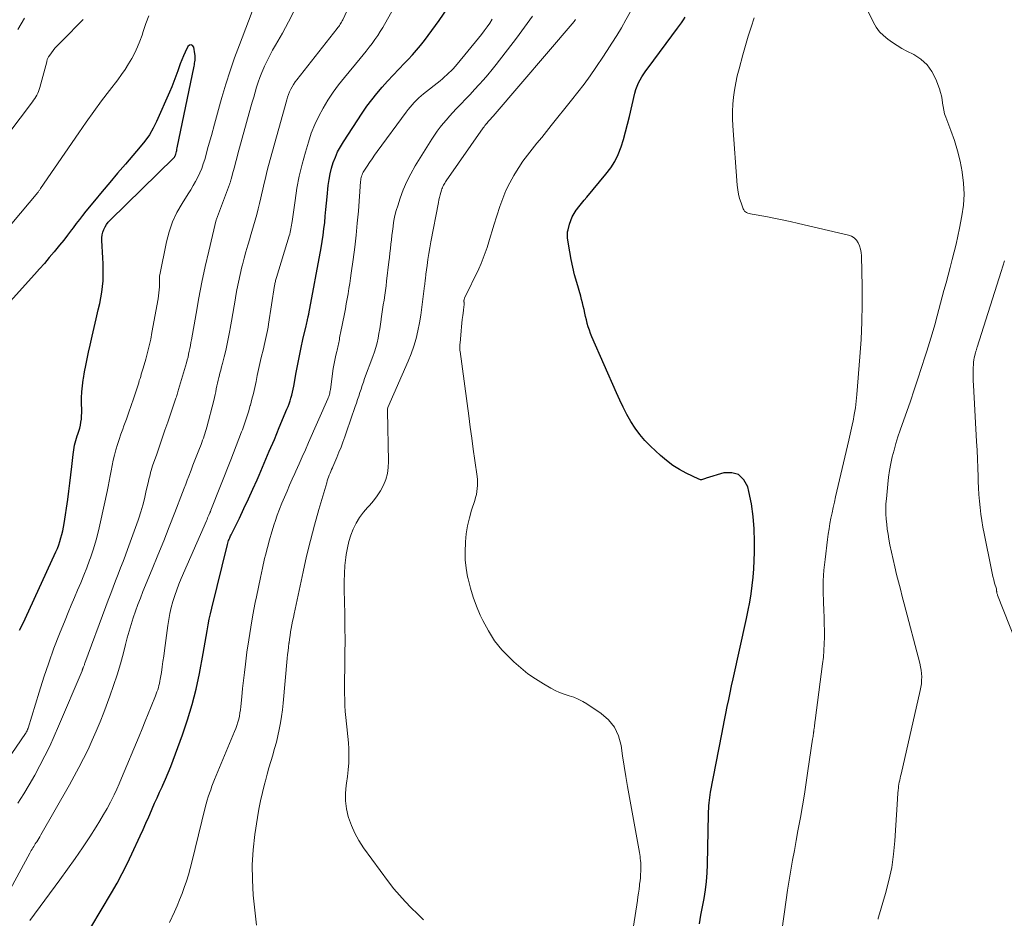
# Model space of a CAD drawing. Units: feet. Extents: x 1925000 to 1930045, y 505000 to 510014.
# Drawn here: x 1925272 to 1925410, y 505401 to 505527 of the extents above; entities that cross this region are included whole.
import ezdxf

# ---------------------------------------------------------------- set-up
doc = ezdxf.new("R2010")
doc.units = ezdxf.units.FT
doc.header["$LTSCALE"] = 100
doc.header["$MEASUREMENT"] = 0
doc.layers.add('CONTOUR INDEX', color=32, linetype='Continuous', lineweight=25)
doc.layers.add('CONTOUR INTERMEDIATE', color=40, linetype='Continuous', lineweight=15)

msp = doc.modelspace()

# ---------------------------------------------------------------- linework, layer by layer
at = {"layer": 'CONTOUR INDEX', "flags": 128}
for points, elevation in [([(1925280.63, 505397.46), (1925284.97, 505404.77), (1925285.73, 505406.1), (1925286.46, 505407.45), (1925287.15, 505408.82), (1925287.81, 505410.21), (1925288.96, 505412.74), (1925289.37, 505413.62), (1925289.76, 505414.51), (1925290.16, 505415.4), (1925290.55, 505416.29), (1925290.65, 505416.52), (1925290.99, 505417.29), (1925291.34, 505418.06), (1925291.69, 505418.83), (1925292.04, 505419.6), (1925292.13, 505419.79), (1925292.52, 505420.66), (1925292.9, 505421.53), (1925293.25, 505422.41), (1925293.59, 505423.3), (1925294.89, 505426.83), (1925295.61, 505428.94), (1925296.25, 505431.08), (1925296.79, 505433.24), (1925297.25, 505435.42), (1925297.78, 505438.23), (1925297.92, 505439.02), (1925298.06, 505439.82), (1925298.2, 505440.62), (1925298.33, 505441.41), (1925298.47, 505442.21), (1925298.62, 505443), (1925298.79, 505443.79), (1925298.97, 505444.57), (1925301.18, 505453.48), (1925301.23, 505453.66), (1925301.28, 505453.84), (1925301.34, 505454.01), (1925301.41, 505454.18), (1925301.43, 505454.23), (1925301.49, 505454.38), (1925301.55, 505454.52), (1925301.62, 505454.66), (1925301.68, 505454.8), (1925302.85, 505457.17), (1925303.49, 505458.5), (1925304.12, 505459.84), (1925304.73, 505461.18), (1925305.32, 505462.53), (1925305.61, 505463.18), (1925306.32, 505464.84), (1925307.03, 505466.5), (1925307.74, 505468.16), (1925308.43, 505469.82), (1925309.5, 505472.37), (1925309.65, 505472.76), (1925309.8, 505473.15), (1925309.93, 505473.55), (1925310.06, 505473.95), (1925310.17, 505474.36), (1925310.28, 505474.77), (1925310.37, 505475.18), (1925310.45, 505475.59), (1925310.8, 505477.53), (1925311.02, 505478.69), (1925311.24, 505479.85), (1925311.49, 505481), (1925311.74, 505482.15), (1925312.17, 505484.02), (1925312.22, 505484.24), (1925312.27, 505484.45), (1925312.32, 505484.67), (1925312.37, 505484.88), (1925312.44, 505485.18), (1925312.45, 505485.25), (1925312.47, 505485.32), (1925312.48, 505485.38), (1925312.5, 505485.45), (1925312.51, 505485.52), (1925312.52, 505485.58), (1925312.54, 505485.65), (1925312.55, 505485.72), (1925314.27, 505494.93), (1925314.42, 505495.82), (1925314.56, 505496.71), (1925314.68, 505497.6), (1925314.78, 505498.5), (1925314.87, 505499.4), (1925314.96, 505500.29), (1925315.05, 505501.19), (1925315.14, 505502.09), (1925315.29, 505503.68), (1925315.39, 505504.49), (1925315.54, 505505.29), (1925315.74, 505506.08), (1925315.97, 505506.87), (1925316.27, 505507.63), (1925316.59, 505508.37), (1925316.98, 505509.09), (1925317.4, 505509.79), (1925320.04, 505513.8), (1925320.69, 505514.74), (1925321.37, 505515.66), (1925322.08, 505516.55), (1925322.82, 505517.42), (1925323.59, 505518.27), (1925324.36, 505519.11), (1925325.14, 505519.94), (1925325.94, 505520.76), (1925326.46, 505521.3), (1925327.06, 505521.93), (1925327.64, 505522.58), (1925328.2, 505523.25), (1925328.75, 505523.93), (1925329.27, 505524.63), (1925329.79, 505525.33), (1925330.3, 505526.04), (1925330.79, 505526.76), (1925333.96, 505531.39)], 880), ([(1925367.19, 505400.44), (1925367.42, 505401.62), (1925367.64, 505402.8), (1925367.85, 505403.98), (1925368.04, 505405.16), (1925368.19, 505406.34), (1925368.28, 505407.53), (1925368.33, 505408.73), (1925368.47, 505415.77), (1925368.48, 505416.15), (1925368.5, 505416.54), (1925368.52, 505416.93), (1925368.55, 505417.32), (1925368.59, 505417.7), (1925368.64, 505418.09), (1925368.69, 505418.47), (1925368.76, 505418.85), (1925370.34, 505426.96), (1925370.53, 505427.92), (1925370.72, 505428.89), (1925370.91, 505429.85), (1925371.1, 505430.82), (1925371.3, 505431.78), (1925371.5, 505432.74), (1925371.7, 505433.7), (1925371.91, 505434.66), (1925373.8, 505443.13), (1925374.03, 505444.27), (1925374.25, 505445.42), (1925374.44, 505446.57), (1925374.6, 505447.73), (1925374.73, 505448.89), (1925374.83, 505450.05), (1925374.88, 505451.22), (1925374.91, 505452.39), (1925374.92, 505453.89), (1925374.87, 505455.65), (1925374.73, 505457.4), (1925374.47, 505459.13), (1925374.12, 505460.86), (1925373.96, 505461.54), (1925373.41, 505462.53), (1925372.69, 505463.24), (1925371.73, 505463.5), (1925370.6, 505463.48), (1925368.16, 505462.74), (1925368.03, 505462.7), (1925367.89, 505462.66), (1925367.76, 505462.61), (1925367.63, 505462.56), (1925367.5, 505462.53), (1925367.37, 505462.52), (1925367.25, 505462.55), (1925367.12, 505462.59), (1925365.37, 505463.43), (1925364.4, 505463.95), (1925363.47, 505464.53), (1925362.59, 505465.19), (1925361.76, 505465.9), (1925360.36, 505467.2), (1925359.58, 505467.99), (1925358.85, 505468.83), (1925358.2, 505469.73), (1925357.6, 505470.68), (1925357.06, 505471.66), (1925356.53, 505472.65), (1925356.05, 505473.66), (1925355.58, 505474.68), (1925352.17, 505482.49), (1925351.98, 505482.96), (1925351.81, 505483.43), (1925351.66, 505483.9), (1925351.52, 505484.39), (1925351.51, 505484.42), (1925351.39, 505484.89), (1925351.28, 505485.36), (1925351.17, 505485.83), (1925351.07, 505486.31), (1925350.96, 505486.78), (1925350.84, 505487.25), (1925350.72, 505487.72), (1925350.59, 505488.19), (1925350.04, 505490.09), (1925349.75, 505491.16), (1925349.49, 505492.23), (1925349.27, 505493.32), (1925349.08, 505494.41), (1925348.77, 505496.31), (1925348.75, 505496.46), (1925348.74, 505496.6), (1925348.74, 505496.74), (1925348.74, 505496.88), (1925348.75, 505497.02), (1925348.77, 505497.17), (1925348.8, 505497.31), (1925348.83, 505497.45), (1925349.03, 505498.25), (1925349.2, 505498.77), (1925349.4, 505499.28), (1925349.67, 505499.75), (1925349.97, 505500.21), (1925350, 505500.24), (1925350.35, 505500.7), (1925350.7, 505501.15), (1925351.06, 505501.6), (1925351.43, 505502.04), (1925354.13, 505505.24), (1925354.79, 505506.12), (1925355.37, 505507.04), (1925355.84, 505508.02), (1925356.24, 505509.05), (1925356.56, 505510.11), (1925356.87, 505511.17), (1925357.15, 505512.24), (1925357.41, 505513.32), (1925358.17, 505516.6), (1925358.3, 505517.08), (1925358.47, 505517.55), (1925358.67, 505518), (1925358.9, 505518.45), (1925359.16, 505518.88), (1925359.43, 505519.3), (1925359.72, 505519.72), (1925360.01, 505520.12), (1925364.13, 505525.65), (1925364.41, 505526.04), (1925364.69, 505526.43), (1925364.96, 505526.82), (1925365.22, 505527.21)], 900), ([(1925272.1, 505441.47), (1925272.49, 505442.27), (1925272.86, 505443.07), (1925277.17, 505452.44), (1925277.38, 505452.92), (1925277.57, 505453.4), (1925277.74, 505453.89), (1925277.89, 505454.38), (1925278.03, 505454.88), (1925278.15, 505455.38), (1925278.25, 505455.89), (1925278.34, 505456.4), (1925278.83, 505459.74), (1925278.99, 505460.9), (1925279.14, 505462.06), (1925279.28, 505463.22), (1925279.41, 505464.38), (1925279.58, 505466.03), (1925279.62, 505466.37), (1925279.67, 505466.7), (1925279.73, 505467.03), (1925279.79, 505467.37), (1925279.87, 505467.69), (1925279.96, 505468.02), (1925280.06, 505468.34), (1925280.17, 505468.66), (1925280.25, 505468.88), (1925280.39, 505469.29), (1925280.52, 505469.71), (1925280.61, 505470.14), (1925280.69, 505470.57), (1925280.75, 505471), (1925280.78, 505471.44), (1925280.8, 505471.88), (1925280.8, 505472.32), (1925280.77, 505473.14), (1925280.77, 505473.98), (1925280.8, 505474.83), (1925280.88, 505475.67), (1925281, 505476.51), (1925281.03, 505476.68), (1925281.19, 505477.6), (1925281.36, 505478.51), (1925281.55, 505479.43), (1925281.75, 505480.34), (1925281.97, 505481.35), (1925282.25, 505482.58), (1925282.53, 505483.81), (1925282.82, 505485.04), (1925283.11, 505486.28), (1925283.32, 505487.18), (1925283.48, 505487.96), (1925283.61, 505488.75), (1925283.71, 505489.54), (1925283.77, 505490.34), (1925283.8, 505491.14), (1925283.81, 505491.93), (1925283.79, 505492.73), (1925283.75, 505493.53), (1925283.59, 505495.97), (1925283.59, 505496.37), (1925283.63, 505496.76), (1925283.73, 505497.14), (1925283.87, 505497.51), (1925284.06, 505497.87), (1925284.27, 505498.21), (1925284.51, 505498.52), (1925284.78, 505498.81), (1925293.66, 505507.53), (1925293.71, 505507.59), (1925293.75, 505507.64), (1925293.8, 505507.7), (1925293.83, 505507.76), (1925293.87, 505507.83), (1925293.9, 505507.89), (1925293.92, 505507.96), (1925293.94, 505508.03), (1925294, 505508.23), (1925294.04, 505508.4), (1925294.08, 505508.57), (1925294.12, 505508.74), (1925294.16, 505508.91), (1925296.51, 505520.33), (1925296.55, 505520.55), (1925296.59, 505520.77), (1925296.62, 505520.98), (1925296.66, 505521.2), (1925296.67, 505521.42), (1925296.68, 505521.64), (1925296.66, 505521.86), (1925296.63, 505522.08), (1925296.47, 505523), (1925296.28, 505523.24), (1925296.09, 505523.35), (1925295.87, 505523.29), (1925295.63, 505523.1), (1925295.27, 505522.33), (1925295.03, 505521.78), (1925294.8, 505521.23), (1925294.58, 505520.67), (1925294.38, 505520.11), (1925294.25, 505519.72), (1925293.98, 505518.96), (1925293.69, 505518.21), (1925293.39, 505517.47), (1925293.07, 505516.73), (1925291.25, 505512.63), (1925290.78, 505511.67), (1925290.25, 505510.75), (1925289.64, 505509.88), (1925288.98, 505509.05), (1925286.9, 505506.64), (1925285.81, 505505.37), (1925284.72, 505504.1), (1925283.65, 505502.81), (1925282.58, 505501.52), (1925281.38, 505500.06), (1925280.92, 505499.49), (1925280.47, 505498.92), (1925280.02, 505498.34), (1925279.58, 505497.76), (1925279.37, 505497.47), (1925278.82, 505496.74), (1925278.27, 505496.02), (1925277.7, 505495.31), (1925277.12, 505494.6), (1925276.94, 505494.39), (1925276.26, 505493.58), (1925275.58, 505492.78), (1925274.89, 505491.99), (1925274.19, 505491.2), (1925270.8, 505487.44)], 860)]:
    msp.add_lwpolyline(points, dxfattribs=dict(at, elevation=elevation))
at = {"layer": 'CONTOUR INTERMEDIATE', "flags": 128}
for points, elevation in [([(1925392.19, 505401.07), (1925392.23, 505401.22), (1925392.27, 505401.36), (1925393.25, 505404.67), (1925393.72, 505406.48), (1925394.1, 505408.31), (1925394.37, 505410.15), (1925394.55, 505412.01), (1925394.91, 505417.83), (1925394.93, 505418.14), (1925394.95, 505418.45), (1925394.97, 505418.76), (1925395, 505419.07), (1925395, 505419.11), (1925395.03, 505419.4), (1925395.07, 505419.68), (1925395.11, 505419.97), (1925395.16, 505420.25), (1925395.22, 505420.53), (1925395.28, 505420.81), (1925395.35, 505421.09), (1925395.41, 505421.37), (1925398.1, 505433.04), (1925398.19, 505433.51), (1925398.26, 505433.99), (1925398.29, 505434.47), (1925398.3, 505434.95), (1925398.27, 505435.43), (1925398.22, 505435.91), (1925398.13, 505436.38), (1925398.02, 505436.86), (1925395.85, 505445.16), (1925395.58, 505446.19), (1925395.31, 505447.22), (1925395.05, 505448.25), (1925394.79, 505449.29), (1925394.54, 505450.32), (1925394.3, 505451.35), (1925394.08, 505452.39), (1925393.86, 505453.44), (1925393.71, 505454.22), (1925393.59, 505454.92), (1925393.48, 505455.62), (1925393.4, 505456.32), (1925393.33, 505457.03), (1925393.29, 505457.74), (1925393.28, 505458.44), (1925393.3, 505459.15), (1925393.35, 505459.86), (1925393.54, 505461.91), (1925393.65, 505462.88), (1925393.79, 505463.83), (1925393.97, 505464.78), (1925394.18, 505465.73), (1925394.43, 505466.67), (1925394.69, 505467.6), (1925394.98, 505468.53), (1925395.28, 505469.45), (1925396.71, 505473.53), (1925397.24, 505475.09), (1925397.77, 505476.65), (1925398.29, 505478.22), (1925398.8, 505479.79), (1925399.03, 505480.48), (1925399.41, 505481.71), (1925399.78, 505482.94), (1925400.13, 505484.18), (1925400.47, 505485.42), (1925401.41, 505488.97), (1925401.7, 505490.05), (1925401.99, 505491.14), (1925402.28, 505492.22), (1925402.57, 505493.31), (1925402.85, 505494.39), (1925403.12, 505495.48), (1925403.36, 505496.58), (1925403.58, 505497.68), (1925403.92, 505499.41), (1925404.13, 505500.93), (1925404.22, 505502.45), (1925404.16, 505503.98), (1925403.98, 505505.51), (1925403.97, 505505.6), (1925403.67, 505507.07), (1925403.32, 505508.52), (1925402.88, 505509.96), (1925402.38, 505511.37), (1925401.67, 505513.23), (1925401.5, 505513.71), (1925401.37, 505514.19), (1925401.28, 505514.69), (1925401.21, 505515.19), (1925401.15, 505515.7), (1925401.06, 505516.19), (1925400.93, 505516.68), (1925400.77, 505517.17), (1925400.26, 505518.54), (1925399.72, 505519.6), (1925399.05, 505520.55), (1925398.19, 505521.33), (1925397.19, 505521.98), (1925396.24, 505522.47), (1925395.54, 505522.84), (1925394.86, 505523.24), (1925394.19, 505523.67), (1925393.54, 505524.12), (1925392.94, 505524.62), (1925392.4, 505525.17), (1925391.95, 505525.8), (1925391.56, 505526.47), (1925389.27, 505531.15)], 908), ([(1925273.55, 505400.9), (1925277.74, 505406.57), (1925278.82, 505408.05), (1925279.87, 505409.54), (1925280.9, 505411.06), (1925281.91, 505412.59), (1925282.81, 505413.98), (1925283.34, 505414.83), (1925283.85, 505415.69), (1925284.34, 505416.56), (1925284.8, 505417.44), (1925284.95, 505417.72), (1925285.32, 505418.48), (1925285.68, 505419.24), (1925286.02, 505420), (1925286.35, 505420.77), (1925288.82, 505426.68), (1925289.24, 505427.71), (1925289.67, 505428.74), (1925290.09, 505429.77), (1925290.5, 505430.8), (1925291.1, 505432.29), (1925291.21, 505432.58), (1925291.32, 505432.87), (1925291.42, 505433.16), (1925291.51, 505433.45), (1925291.59, 505433.74), (1925291.66, 505434.04), (1925291.73, 505434.34), (1925291.78, 505434.64), (1925291.93, 505435.57), (1925292.04, 505436.34), (1925292.16, 505437.1), (1925292.27, 505437.87), (1925292.37, 505438.64), (1925292.83, 505442.15), (1925292.97, 505442.99), (1925293.12, 505443.83), (1925293.32, 505444.66), (1925293.55, 505445.49), (1925293.8, 505446.31), (1925294.08, 505447.11), (1925294.39, 505447.91), (1925294.72, 505448.7), (1925298.24, 505456.78), (1925298.32, 505456.98), (1925298.41, 505457.18), (1925298.5, 505457.37), (1925298.59, 505457.57), (1925298.72, 505457.87), (1925298.74, 505457.92), (1925298.76, 505457.97), (1925298.78, 505458.02), (1925298.8, 505458.07), (1925298.84, 505458.16), (1925298.87, 505458.25), (1925301.64, 505465.32), (1925302.02, 505466.29), (1925302.4, 505467.27), (1925302.77, 505468.24), (1925303.15, 505469.22), (1925303.26, 505469.51), (1925303.56, 505470.34), (1925303.85, 505471.18), (1925304.12, 505472.03), (1925304.37, 505472.88), (1925304.39, 505472.94), (1925304.61, 505473.77), (1925304.82, 505474.6), (1925305.01, 505475.43), (1925305.18, 505476.27), (1925305.35, 505477.11), (1925305.53, 505477.94), (1925305.72, 505478.78), (1925305.91, 505479.61), (1925306.21, 505480.84), (1925306.31, 505481.27), (1925306.41, 505481.7), (1925306.51, 505482.13), (1925306.61, 505482.55), (1925306.7, 505482.98), (1925306.78, 505483.41), (1925306.86, 505483.85), (1925306.93, 505484.28), (1925307.78, 505489.7), (1925307.8, 505489.84), (1925307.82, 505489.98), (1925307.85, 505490.11), (1925307.88, 505490.25), (1925307.91, 505490.38), (1925307.95, 505490.52), (1925307.98, 505490.65), (1925308.02, 505490.78), (1925309.81, 505496.62), (1925309.89, 505496.87), (1925309.95, 505497.12), (1925310.01, 505497.37), (1925310.06, 505497.62), (1925310.11, 505497.88), (1925310.16, 505498.13), (1925310.2, 505498.39), (1925310.23, 505498.64), (1925310.63, 505501.57), (1925310.9, 505503.28), (1925311.23, 505504.99), (1925311.63, 505506.67), (1925312.08, 505508.35), (1925312.5, 505509.73), (1925312.91, 505510.97), (1925313.38, 505512.18), (1925313.94, 505513.35), (1925314.56, 505514.5), (1925315.24, 505515.62), (1925315.96, 505516.71), (1925316.73, 505517.76), (1925317.54, 505518.78), (1925319.74, 505521.43), (1925320.17, 505521.95), (1925320.59, 505522.47), (1925321.01, 505523), (1925321.42, 505523.53), (1925321.81, 505524.07), (1925322.2, 505524.63), (1925322.55, 505525.19), (1925322.9, 505525.77), (1925325.49, 505530.36)], 876), ([(1925264.43, 505414.68), (1925272.93, 505427.05), (1925272.97, 505427.1), (1925273, 505427.16), (1925273.04, 505427.21), (1925273.07, 505427.26), (1925273.1, 505427.32), (1925273.13, 505427.38), (1925273.15, 505427.43), (1925273.18, 505427.49), (1925273.18, 505427.51), (1925273.21, 505427.59), (1925273.23, 505427.66), (1925273.25, 505427.73), (1925273.28, 505427.8), (1925274.82, 505432.83), (1925275.47, 505434.89), (1925276.17, 505436.93), (1925276.91, 505438.96), (1925277.69, 505440.98), (1925278.46, 505442.89), (1925278.88, 505443.94), (1925279.32, 505444.99), (1925279.76, 505446.03), (1925280.21, 505447.07), (1925280.66, 505448.11), (1925281.09, 505449.16), (1925281.5, 505450.21), (1925281.89, 505451.28), (1925282.01, 505451.61), (1925282.43, 505452.86), (1925282.81, 505454.11), (1925283.14, 505455.38), (1925283.44, 505456.65), (1925284.34, 505460.86), (1925284.49, 505461.59), (1925284.63, 505462.32), (1925284.77, 505463.05), (1925284.91, 505463.78), (1925285.05, 505464.51), (1925285.21, 505465.24), (1925285.38, 505465.96), (1925285.58, 505466.68), (1925285.58, 505466.71), (1925285.8, 505467.44), (1925286.03, 505468.16), (1925286.27, 505468.88), (1925286.53, 505469.6), (1925286.7, 505470.06), (1925287.04, 505471), (1925287.38, 505471.95), (1925287.7, 505472.9), (1925288.02, 505473.85), (1925288.67, 505475.8), (1925288.76, 505476.09), (1925288.85, 505476.38), (1925288.95, 505476.67), (1925289.04, 505476.97), (1925289.12, 505477.26), (1925289.21, 505477.55), (1925289.3, 505477.85), (1925289.38, 505478.14), (1925289.75, 505479.39), (1925290, 505480.32), (1925290.23, 505481.25), (1925290.44, 505482.18), (1925290.62, 505483.12), (1925291.48, 505487.81), (1925291.55, 505488.24), (1925291.6, 505488.66), (1925291.64, 505489.08), (1925291.66, 505489.51), (1925291.67, 505490.1), (1925291.67, 505490.23), (1925291.67, 505490.37), (1925291.67, 505490.5), (1925291.66, 505490.63), (1925291.66, 505490.76), (1925291.67, 505490.89), (1925291.68, 505491.02), (1925291.7, 505491.16), (1925292.64, 505495.78), (1925293.01, 505497.19), (1925293.48, 505498.57), (1925294.1, 505499.88), (1925294.82, 505501.15), (1925295.69, 505502.51), (1925296.04, 505503.08), (1925296.38, 505503.65), (1925296.71, 505504.24), (1925297.03, 505504.83), (1925297.32, 505505.43), (1925297.58, 505506.05), (1925297.8, 505506.68), (1925298, 505507.32), (1925298.5, 505509.12), (1925298.93, 505510.68), (1925299.36, 505512.23), (1925299.79, 505513.78), (1925300.22, 505515.32), (1925300.4, 505515.97), (1925300.96, 505517.84), (1925301.54, 505519.69), (1925302.18, 505521.52), (1925302.85, 505523.35), (1925305.02, 505528.99)], 864), ([(1925270.23, 505404.18), (1925273.52, 505410.31), (1925273.62, 505410.5), (1925273.73, 505410.69), (1925273.84, 505410.87), (1925273.95, 505411.05), (1925274.07, 505411.24), (1925274.18, 505411.42), (1925274.3, 505411.6), (1925274.42, 505411.78), (1925274.49, 505411.89), (1925274.64, 505412.13), (1925274.78, 505412.36), (1925274.93, 505412.6), (1925275.07, 505412.85), (1925279.06, 505419.85), (1925279.75, 505421.07), (1925280.41, 505422.3), (1925281.05, 505423.55), (1925281.67, 505424.81), (1925282.26, 505426.08), (1925282.83, 505427.36), (1925283.36, 505428.65), (1925283.87, 505429.96), (1925284.73, 505432.27), (1925285.26, 505433.76), (1925285.75, 505435.26), (1925286.2, 505436.77), (1925286.62, 505438.3), (1925286.92, 505439.46), (1925287.17, 505440.41), (1925287.44, 505441.35), (1925287.72, 505442.29), (1925288.01, 505443.22), (1925288.32, 505444.15), (1925288.65, 505445.07), (1925289, 505445.98), (1925289.36, 505446.89), (1925290.65, 505450.01), (1925291.46, 505451.98), (1925292.26, 505453.96), (1925293.04, 505455.93), (1925293.81, 505457.92), (1925294.9, 505460.75), (1925295.12, 505461.32), (1925295.34, 505461.89), (1925295.55, 505462.46), (1925295.77, 505463.03), (1925296.08, 505463.87), (1925296.35, 505464.57), (1925296.62, 505465.26), (1925296.89, 505465.96), (1925297.16, 505466.66), (1925297.48, 505467.46), (1925297.59, 505467.75), (1925297.71, 505468.05), (1925297.81, 505468.35), (1925297.92, 505468.65), (1925298.02, 505468.95), (1925298.11, 505469.25), (1925298.2, 505469.55), (1925298.28, 505469.86), (1925299.25, 505473.62), (1925299.35, 505474.02), (1925299.44, 505474.43), (1925299.53, 505474.83), (1925299.62, 505475.23), (1925299.71, 505475.63), (1925299.8, 505476.04), (1925299.89, 505476.44), (1925299.99, 505476.84), (1925300.02, 505476.94), (1925300.13, 505477.4), (1925300.25, 505477.85), (1925300.36, 505478.3), (1925300.47, 505478.76), (1925300.71, 505479.69), (1925300.93, 505480.61), (1925301.14, 505481.53), (1925301.33, 505482.46), (1925301.5, 505483.39), (1925301.55, 505483.65), (1925301.74, 505484.71), (1925301.92, 505485.78), (1925302.11, 505486.84), (1925302.29, 505487.91), (1925302.31, 505487.99), (1925302.5, 505489.07), (1925302.71, 505490.14), (1925302.95, 505491.21), (1925303.2, 505492.28), (1925303.27, 505492.58), (1925303.51, 505493.49), (1925303.75, 505494.4), (1925304.01, 505495.31), (1925304.29, 505496.21), (1925304.36, 505496.46), (1925304.6, 505497.24), (1925304.84, 505498.02), (1925305.06, 505498.8), (1925305.28, 505499.59), (1925305.48, 505500.38), (1925305.68, 505501.17), (1925305.87, 505501.96), (1925306.04, 505502.76), (1925306.08, 505502.93), (1925306.28, 505503.81), (1925306.49, 505504.69), (1925306.71, 505505.57), (1925306.94, 505506.44), (1925309.47, 505515.64), (1925309.59, 505516.02), (1925309.72, 505516.4), (1925309.87, 505516.76), (1925310.05, 505517.12), (1925310.24, 505517.47), (1925310.44, 505517.81), (1925310.67, 505518.14), (1925310.9, 505518.46), (1925316.52, 505525.62), (1925316.64, 505525.76), (1925316.74, 505525.91), (1925316.85, 505526.06), (1925316.95, 505526.21), (1925317.05, 505526.36), (1925317.14, 505526.52), (1925317.23, 505526.68), (1925317.31, 505526.84), (1925318.15, 505528.63)], 872), ([(1925290.16, 505527.39), (1925289.77, 505526.3), (1925289.39, 505525.21), (1925289.23, 505524.7), (1925288.93, 505523.86), (1925288.59, 505523.04), (1925288.21, 505522.23), (1925287.8, 505521.44), (1925287.35, 505520.66), (1925286.88, 505519.91), (1925286.37, 505519.17), (1925285.84, 505518.45), (1925284.69, 505516.96), (1925283.58, 505515.49), (1925282.49, 505514.01), (1925281.42, 505512.52), (1925280.37, 505511.01), (1925275.04, 505503.24), (1925274.99, 505503.16), (1925274.93, 505503.07), (1925274.87, 505502.99), (1925274.81, 505502.9), (1925274.69, 505502.73), (1925274.64, 505502.67), (1925267.09, 505493.75)], 864), ([(1925271.87, 505417.28), (1925272.68, 505418.58), (1925273.46, 505419.88), (1925274.21, 505421.21), (1925274.94, 505422.55), (1925275.64, 505423.9), (1925276.31, 505425.27), (1925276.94, 505426.66), (1925277.56, 505428.05), (1925280.84, 505435.81), (1925280.87, 505435.88), (1925280.89, 505435.95), (1925280.92, 505436.01), (1925280.95, 505436.08), (1925280.97, 505436.15), (1925281, 505436.22), (1925281.02, 505436.29), (1925281.05, 505436.36), (1925281.08, 505436.44), (1925281.12, 505436.55), (1925281.16, 505436.66), (1925281.2, 505436.77), (1925281.25, 505436.89), (1925284.17, 505444.8), (1925284.51, 505445.7), (1925284.85, 505446.6), (1925285.19, 505447.5), (1925285.53, 505448.4), (1925285.88, 505449.3), (1925286.23, 505450.19), (1925286.57, 505451.09), (1925286.91, 505451.99), (1925287.2, 505452.75), (1925287.58, 505453.77), (1925287.96, 505454.8), (1925288.32, 505455.83), (1925288.67, 505456.86), (1925288.77, 505457.16), (1925289.06, 505458.05), (1925289.32, 505458.95), (1925289.56, 505459.85), (1925289.78, 505460.76), (1925290.05, 505461.95), (1925290.13, 505462.26), (1925290.2, 505462.58), (1925290.27, 505462.89), (1925290.35, 505463.21), (1925290.43, 505463.52), (1925290.51, 505463.83), (1925290.61, 505464.14), (1925290.71, 505464.45), (1925291.28, 505466.08), (1925291.67, 505467.2), (1925292.06, 505468.32), (1925292.44, 505469.44), (1925292.83, 505470.56), (1925293.92, 505473.78), (1925293.98, 505473.95), (1925294.03, 505474.12), (1925294.09, 505474.29), (1925294.14, 505474.46), (1925294.2, 505474.63), (1925294.25, 505474.8), (1925294.3, 505474.97), (1925294.35, 505475.14), (1925295.45, 505478.89), (1925295.56, 505479.28), (1925295.66, 505479.68), (1925295.75, 505480.08), (1925295.84, 505480.48), (1925295.92, 505480.88), (1925296, 505481.29), (1925296.07, 505481.69), (1925296.15, 505482.1), (1925296.78, 505485.76), (1925297.18, 505487.96), (1925297.61, 505490.15), (1925298.08, 505492.33), (1925298.58, 505494.5), (1925299.61, 505498.85), (1925299.64, 505498.94), (1925301.47, 505503.81), (1925301.5, 505503.9), (1925301.53, 505503.99), (1925301.56, 505504.09), (1925301.59, 505504.18), (1925301.62, 505504.28), (1925301.64, 505504.37), (1925301.67, 505504.47), (1925301.7, 505504.56), (1925301.98, 505505.61), (1925302.15, 505506.23), (1925302.31, 505506.85), (1925302.48, 505507.47), (1925302.65, 505508.09), (1925304.46, 505514.65), (1925304.65, 505515.34), (1925304.85, 505516.04), (1925305.05, 505516.73), (1925305.25, 505517.43), (1925305.47, 505518.11), (1925305.71, 505518.79), (1925305.98, 505519.46), (1925306.27, 505520.12), (1925306.37, 505520.33), (1925306.73, 505521.08), (1925307.1, 505521.83), (1925307.5, 505522.57), (1925307.91, 505523.3), (1925308.87, 505524.99), (1925309.74, 505526.57), (1925310.57, 505528.17)], 868), ([(1925272.8, 505527.06), (1925272.32, 505526.27), (1925271.87, 505525.46)], 872), ([(1925293.08, 505400.6), (1925293.76, 505402.08), (1925294.13, 505402.92), (1925294.49, 505403.78), (1925294.82, 505404.64), (1925295.14, 505405.51), (1925295.44, 505406.38), (1925295.71, 505407.27), (1925295.97, 505408.16), (1925296.2, 505409.05), (1925298.08, 505416.69), (1925298.21, 505417.19), (1925298.35, 505417.69), (1925298.5, 505418.19), (1925298.66, 505418.68), (1925298.83, 505419.17), (1925299, 505419.66), (1925299.19, 505420.14), (1925299.38, 505420.62), (1925302.18, 505427.32), (1925302.34, 505427.74), (1925302.49, 505428.17), (1925302.63, 505428.6), (1925302.75, 505429.03), (1925302.85, 505429.47), (1925302.93, 505429.91), (1925303, 505430.36), (1925303.05, 505430.81), (1925303.18, 505432.18), (1925303.29, 505433.31), (1925303.42, 505434.44), (1925303.55, 505435.58), (1925303.69, 505436.71), (1925303.91, 505438.4), (1925304.16, 505440.15), (1925304.43, 505441.89), (1925304.74, 505443.64), (1925305.07, 505445.37), (1925305.23, 505446.16), (1925305.5, 505447.5), (1925305.78, 505448.84), (1925306.08, 505450.17), (1925306.38, 505451.5), (1925306.49, 505451.97), (1925306.76, 505453.06), (1925307.05, 505454.14), (1925307.37, 505455.22), (1925307.71, 505456.29), (1925307.85, 505456.7), (1925308.15, 505457.56), (1925308.46, 505458.41), (1925308.8, 505459.25), (1925309.15, 505460.09), (1925309.52, 505460.92), (1925309.88, 505461.75), (1925310.25, 505462.58), (1925310.62, 505463.41), (1925310.76, 505463.74), (1925311.2, 505464.73), (1925311.64, 505465.72), (1925312.08, 505466.72), (1925312.52, 505467.71), (1925315.22, 505473.83), (1925315.28, 505473.99), (1925315.34, 505474.14), (1925315.39, 505474.31), (1925315.44, 505474.47), (1925315.48, 505474.63), (1925315.51, 505474.8), (1925315.54, 505474.97), (1925315.57, 505475.13), (1925315.98, 505478.07), (1925316.06, 505478.54), (1925316.14, 505479.01), (1925316.24, 505479.48), (1925316.35, 505479.94), (1925316.48, 505480.44), (1925316.54, 505480.65), (1925316.59, 505480.86), (1925316.63, 505481.07), (1925316.68, 505481.28), (1925316.72, 505481.49), (1925316.76, 505481.7), (1925316.79, 505481.92), (1925316.83, 505482.13), (1925316.83, 505482.15), (1925316.87, 505482.37), (1925316.9, 505482.59), (1925316.94, 505482.81), (1925316.99, 505483.03), (1925317.53, 505485.7), (1925317.67, 505486.41), (1925317.8, 505487.12), (1925317.93, 505487.83), (1925318.06, 505488.54), (1925318.18, 505489.26), (1925318.29, 505489.97), (1925318.4, 505490.69), (1925318.5, 505491.4), (1925318.77, 505493.33), (1925318.98, 505495.02), (1925319.18, 505496.7), (1925319.34, 505498.39), (1925319.49, 505500.08), (1925319.8, 505504.21), (1925319.82, 505504.4), (1925319.85, 505504.6), (1925319.89, 505504.79), (1925319.93, 505504.98), (1925320, 505505.16), (1925320.07, 505505.34), (1925320.16, 505505.52), (1925320.26, 505505.68), (1925320.72, 505506.38), (1925321.07, 505506.89), (1925321.41, 505507.4), (1925321.77, 505507.9), (1925322.13, 505508.4), (1925326.19, 505513.94), (1925326.46, 505514.29), (1925326.74, 505514.63), (1925327.02, 505514.96), (1925327.32, 505515.29), (1925327.62, 505515.6), (1925327.94, 505515.91), (1925328.27, 505516.2), (1925328.61, 505516.48), (1925330.92, 505518.32), (1925331.25, 505518.58), (1925331.56, 505518.85), (1925331.87, 505519.12), (1925332.17, 505519.4), (1925332.47, 505519.7), (1925332.75, 505519.99), (1925333.03, 505520.3), (1925333.29, 505520.61), (1925336.31, 505524.28), (1925336.71, 505524.8), (1925337.11, 505525.31), (1925337.5, 505525.84), (1925337.88, 505526.38), (1925338.23, 505526.93)], 884), ([(1925305.25, 505400.23), (1925305.08, 505401.5), (1925304.94, 505402.77), (1925304.78, 505404.45), (1925304.66, 505406.57), (1925304.64, 505408.68), (1925304.78, 505410.79), (1925305.02, 505412.89), (1925305.38, 505415.3), (1925305.58, 505416.47), (1925305.8, 505417.63), (1925306.06, 505418.79), (1925306.35, 505419.94), (1925306.48, 505420.43), (1925306.73, 505421.33), (1925306.98, 505422.23), (1925307.24, 505423.13), (1925307.51, 505424.02), (1925307.52, 505424.04), (1925307.78, 505424.93), (1925308.02, 505425.82), (1925308.23, 505426.71), (1925308.43, 505427.61), (1925308.6, 505428.52), (1925308.75, 505429.43), (1925308.87, 505430.34), (1925308.97, 505431.26), (1925309.55, 505437.53), (1925309.6, 505438.07), (1925309.66, 505438.6), (1925309.72, 505439.13), (1925309.78, 505439.67), (1925309.79, 505439.71), (1925309.86, 505440.22), (1925309.93, 505440.73), (1925310.02, 505441.24), (1925310.1, 505441.74), (1925310.2, 505442.25), (1925310.29, 505442.75), (1925310.4, 505443.26), (1925310.5, 505443.76), (1925311.76, 505449.65), (1925312.25, 505451.84), (1925312.78, 505454.02), (1925313.35, 505456.18), (1925313.95, 505458.34), (1925315.06, 505462.1), (1925315.14, 505462.37), (1925315.23, 505462.64), (1925315.32, 505462.9), (1925315.43, 505463.16), (1925315.53, 505463.42), (1925315.64, 505463.68), (1925315.75, 505463.94), (1925315.86, 505464.19), (1925315.92, 505464.32), (1925316.06, 505464.64), (1925316.2, 505464.96), (1925316.34, 505465.29), (1925316.47, 505465.61), (1925316.78, 505466.37), (1925317.07, 505467.08), (1925317.34, 505467.79), (1925317.6, 505468.5), (1925317.85, 505469.22), (1925319.05, 505472.77), (1925319.21, 505473.25), (1925319.37, 505473.74), (1925319.54, 505474.23), (1925319.7, 505474.72), (1925319.86, 505475.2), (1925320.03, 505475.69), (1925320.2, 505476.17), (1925320.37, 505476.66), (1925321.52, 505479.76), (1925321.73, 505480.39), (1925321.93, 505481.02), (1925322.1, 505481.67), (1925322.24, 505482.32), (1925322.37, 505482.97), (1925322.49, 505483.63), (1925322.6, 505484.28), (1925322.69, 505484.94), (1925322.7, 505485.02), (1925322.79, 505485.68), (1925322.89, 505486.34), (1925322.98, 505486.99), (1925323.09, 505487.65), (1925323.19, 505488.31), (1925323.28, 505488.96), (1925323.37, 505489.62), (1925323.45, 505490.28), (1925323.76, 505492.99), (1925323.83, 505493.61), (1925323.9, 505494.22), (1925323.97, 505494.84), (1925324.04, 505495.45), (1925324.11, 505496.07), (1925324.18, 505496.69), (1925324.26, 505497.3), (1925324.34, 505497.91), (1925324.36, 505498.09), (1925324.47, 505498.79), (1925324.61, 505499.48), (1925324.79, 505500.16), (1925324.99, 505500.83), (1925325.34, 505501.88), (1925325.78, 505503.06), (1925326.27, 505504.21), (1925326.84, 505505.32), (1925327.46, 505506.41), (1925329.77, 505510.14), (1925330.14, 505510.72), (1925330.53, 505511.28), (1925330.94, 505511.82), (1925331.37, 505512.35), (1925331.81, 505512.87), (1925332.26, 505513.38), (1925332.72, 505513.89), (1925333.19, 505514.38), (1925333.86, 505515.07), (1925334.5, 505515.74), (1925335.13, 505516.41), (1925335.76, 505517.09), (1925336.39, 505517.77), (1925337, 505518.46), (1925337.6, 505519.16), (1925338.19, 505519.88), (1925338.76, 505520.6), (1925341.61, 505524.28), (1925342.74, 505525.81), (1925343.84, 505527.36)], 888), ([(1925357.04, 505394.14), (1925358.52, 505403.66), (1925358.6, 505404.19), (1925358.67, 505404.73), (1925358.75, 505405.26), (1925358.82, 505405.8), (1925358.84, 505405.96), (1925358.89, 505406.41), (1925358.94, 505406.87), (1925358.97, 505407.32), (1925359, 505407.77), (1925359.02, 505408.11), (1925359.02, 505408.39), (1925359.02, 505408.68), (1925359, 505408.97), (1925358.97, 505409.26), (1925358.93, 505409.54), (1925358.89, 505409.83), (1925358.85, 505410.11), (1925358.8, 505410.4), (1925357.15, 505419.61), (1925356.9, 505421.04), (1925356.67, 505422.47), (1925356.45, 505423.91), (1925356.25, 505425.35), (1925355.88, 505426.69), (1925355.32, 505427.9), (1925354.48, 505428.94), (1925353.44, 505429.85), (1925351.47, 505431.17), (1925350.87, 505431.53), (1925350.26, 505431.85), (1925349.62, 505432.1), (1925348.96, 505432.31), (1925348.3, 505432.52), (1925347.65, 505432.76), (1925347.02, 505433.05), (1925346.41, 505433.37), (1925345.37, 505433.97), (1925344.27, 505434.66), (1925343.21, 505435.39), (1925342.2, 505436.2), (1925341.23, 505437.05), (1925340.71, 505437.55), (1925339.58, 505438.74), (1925338.55, 505440.01), (1925337.68, 505441.38), (1925336.9, 505442.83), (1925336.54, 505443.6), (1925336.02, 505444.84), (1925335.55, 505446.09), (1925335.17, 505447.38), (1925334.84, 505448.68), (1925334.78, 505448.95), (1925334.58, 505450.14), (1925334.45, 505451.32), (1925334.42, 505452.51), (1925334.46, 505453.71), (1925334.47, 505453.85), (1925334.59, 505454.97), (1925334.77, 505456.09), (1925335.03, 505457.19), (1925335.34, 505458.28), (1925335.78, 505459.63), (1925335.9, 505460.03), (1925336, 505460.44), (1925336.07, 505460.86), (1925336.13, 505461.28), (1925336.16, 505461.7), (1925336.17, 505462.12), (1925336.15, 505462.54), (1925336.11, 505462.96), (1925335.79, 505465.23), (1925335.57, 505466.78), (1925335.36, 505468.34), (1925335.15, 505469.89), (1925334.93, 505471.44), (1925333.72, 505480.43), (1925333.7, 505480.58), (1925333.69, 505480.73), (1925333.68, 505480.88), (1925333.68, 505481.03), (1925333.68, 505481.18), (1925333.69, 505481.33), (1925333.7, 505481.48), (1925333.71, 505481.63), (1925333.85, 505483.35), (1925333.9, 505483.89), (1925333.96, 505484.42), (1925334.02, 505484.95), (1925334.1, 505485.48), (1925334.2, 505486.18), (1925334.22, 505486.37), (1925334.24, 505486.55), (1925334.26, 505486.73), (1925334.27, 505486.91), (1925334.28, 505487.16), (1925334.28, 505487.22), (1925334.27, 505487.28), (1925334.27, 505487.34), (1925334.26, 505487.4), (1925334.25, 505487.46), (1925334.25, 505487.52), (1925334.25, 505487.57), (1925334.26, 505487.63), (1925334.27, 505487.65), (1925334.28, 505487.72), (1925334.31, 505487.78), (1925334.33, 505487.85), (1925334.36, 505487.91), (1925336.33, 505492.01), (1925336.66, 505492.74), (1925336.97, 505493.49), (1925337.24, 505494.25), (1925337.49, 505495.01), (1925337.72, 505495.79), (1925337.96, 505496.56), (1925338.2, 505497.33), (1925338.45, 505498.1), (1925339.29, 505500.74), (1925339.69, 505501.86), (1925340.14, 505502.96), (1925340.66, 505504.02), (1925341.22, 505505.07), (1925341.36, 505505.29), (1925341.92, 505506.19), (1925342.5, 505507.07), (1925343.13, 505507.93), (1925343.79, 505508.76), (1925344.46, 505509.58), (1925345.14, 505510.4), (1925345.81, 505511.22), (1925346.47, 505512.05), (1925349.32, 505515.6), (1925350.2, 505516.72), (1925351.06, 505517.85), (1925351.9, 505519), (1925352.72, 505520.16), (1925352.91, 505520.44), (1925353.61, 505521.48), (1925354.3, 505522.53), (1925354.97, 505523.59), (1925355.63, 505524.65), (1925356.28, 505525.73), (1925356.91, 505526.81), (1925357.52, 505527.9)], 896), ([(1925377.84, 505393.09), (1925379.32, 505403.76), (1925379.52, 505405.15), (1925379.74, 505406.53), (1925379.98, 505407.92), (1925380.23, 505409.3), (1925380.48, 505410.68), (1925380.74, 505412.06), (1925380.99, 505413.44), (1925381.23, 505414.82), (1925381.32, 505415.31), (1925381.6, 505416.94), (1925381.88, 505418.57), (1925382.14, 505420.2), (1925382.39, 505421.83), (1925383.04, 505426.24), (1925383.07, 505426.42), (1925383.1, 505426.61), (1925383.12, 505426.8), (1925383.15, 505426.98), (1925383.18, 505427.23), (1925383.19, 505427.29), (1925383.2, 505427.36), (1925383.21, 505427.42), (1925383.21, 505427.48), (1925383.22, 505427.55), (1925383.23, 505427.61), (1925383.24, 505427.68), (1925383.24, 505427.74), (1925383.28, 505428.02), (1925383.3, 505428.22), (1925383.33, 505428.42), (1925383.36, 505428.63), (1925383.38, 505428.83), (1925384.44, 505436.79), (1925384.54, 505437.72), (1925384.62, 505438.65), (1925384.67, 505439.58), (1925384.69, 505440.51), (1925384.68, 505441.45), (1925384.67, 505442.38), (1925384.64, 505443.32), (1925384.6, 505444.25), (1925384.55, 505445.38), (1925384.51, 505446.87), (1925384.53, 505448.37), (1925384.62, 505449.86), (1925384.77, 505451.35), (1925385.11, 505454.16), (1925385.21, 505454.92), (1925385.33, 505455.67), (1925385.46, 505456.42), (1925385.6, 505457.16), (1925385.76, 505457.91), (1925385.92, 505458.65), (1925386.09, 505459.39), (1925386.26, 505460.14), (1925387.92, 505467.24), (1925388.11, 505468.07), (1925388.29, 505468.9), (1925388.48, 505469.72), (1925388.66, 505470.55), (1925388.69, 505470.72), (1925388.87, 505471.64), (1925389.02, 505472.56), (1925389.14, 505473.49), (1925389.24, 505474.42), (1925389.66, 505479.71), (1925389.82, 505482.15), (1925389.93, 505484.59), (1925389.97, 505487.04), (1925389.96, 505489.48), (1925389.87, 505493.83), (1925389.83, 505494.3), (1925389.75, 505494.76), (1925389.6, 505495.21), (1925389.42, 505495.65), (1925389.17, 505496.02), (1925388.86, 505496.34), (1925388.49, 505496.56), (1925388.06, 505496.72), (1925381.05, 505498.36), (1925379.91, 505498.62), (1925378.77, 505498.86), (1925377.62, 505499.09), (1925376.47, 505499.31), (1925374.56, 505499.65), (1925374.37, 505499.69), (1925374.18, 505499.74), (1925373.99, 505499.81), (1925373.81, 505499.88), (1925373.65, 505499.98), (1925373.51, 505500.1), (1925373.4, 505500.25), (1925373.31, 505500.42), (1925373.02, 505501.24), (1925372.83, 505501.84), (1925372.67, 505502.45), (1925372.57, 505503.08), (1925372.5, 505503.7), (1925371.87, 505512.01), (1925371.82, 505513.01), (1925371.82, 505514.02), (1925371.87, 505515.02), (1925371.96, 505516.02), (1925372.11, 505517.02), (1925372.28, 505518.01), (1925372.5, 505519), (1925372.74, 505519.97), (1925373.28, 505521.94), (1925373.65, 505523.23), (1925374.03, 505524.53), (1925374.43, 505525.81), (1925374.84, 505527.09)], 904), ([(1925281, 505526.9), (1925280.03, 505525.88), (1925279.03, 505524.87), (1925277.59, 505523.45), (1925277.31, 505523.16), (1925277.04, 505522.86), (1925276.79, 505522.54), (1925276.55, 505522.22), (1925276.2, 505521.72), (1925276.14, 505521.64), (1925276.09, 505521.55), (1925276.05, 505521.46), (1925276.01, 505521.37), (1925275.98, 505521.27), (1925275.95, 505521.17), (1925275.92, 505521.08), (1925275.89, 505520.98), (1925274.91, 505517.37), (1925274.83, 505517.1), (1925274.74, 505516.83), (1925274.63, 505516.57), (1925274.5, 505516.32), (1925274.37, 505516.07), (1925274.22, 505515.82), (1925274.06, 505515.59), (1925273.9, 505515.36), (1925268.55, 505508.31)], 868), ([(1925328.62, 505401), (1925327.75, 505401.84), (1925326.88, 505402.67), (1925326.04, 505403.53), (1925325.23, 505404.41), (1925324.46, 505405.33), (1925323.73, 505406.28), (1925320.23, 505411.07), (1925319.58, 505412.06), (1925319, 505413.09), (1925318.53, 505414.17), (1925318.13, 505415.29), (1925318.08, 505415.45), (1925317.84, 505416.52), (1925317.69, 505417.6), (1925317.7, 505418.68), (1925317.8, 505419.77), (1925317.85, 505420.08), (1925317.98, 505421.02), (1925318.08, 505421.96), (1925318.14, 505422.91), (1925318.17, 505423.86), (1925318.17, 505423.99), (1925318.15, 505424.87), (1925318.11, 505425.75), (1925318.03, 505426.63), (1925317.93, 505427.5), (1925317.92, 505427.57), (1925317.81, 505428.41), (1925317.72, 505429.26), (1925317.65, 505430.1), (1925317.6, 505430.94), (1925317.58, 505431.79), (1925317.56, 505432.64), (1925317.56, 505433.48), (1925317.56, 505434.33), (1925317.6, 505436.34), (1925317.62, 505438.2), (1925317.63, 505440.05), (1925317.61, 505441.91), (1925317.58, 505443.76), (1925317.5, 505447.13), (1925317.5, 505448.27), (1925317.54, 505449.4), (1925317.62, 505450.53), (1925317.74, 505451.66), (1925317.79, 505452.08), (1925317.95, 505452.99), (1925318.16, 505453.89), (1925318.44, 505454.76), (1925318.77, 505455.62), (1925319.18, 505456.45), (1925319.65, 505457.23), (1925320.19, 505457.97), (1925320.79, 505458.66), (1925321.03, 505458.92), (1925321.6, 505459.58), (1925322.13, 505460.26), (1925322.59, 505460.99), (1925323, 505461.76), (1925323.32, 505462.56), (1925323.56, 505463.37), (1925323.68, 505464.22), (1925323.72, 505465.08), (1925323.55, 505472.17), (1925323.55, 505472.24), (1925323.55, 505472.31), (1925323.56, 505472.37), (1925323.57, 505472.44), (1925323.6, 505472.58), (1925323.62, 505472.63), (1925326.46, 505479.11), (1925326.88, 505480.14), (1925327.25, 505481.19), (1925327.56, 505482.26), (1925327.82, 505483.35), (1925328.03, 505484.45), (1925328.22, 505485.55), (1925328.38, 505486.66), (1925328.53, 505487.77), (1925328.74, 505489.64), (1925328.77, 505489.84), (1925328.79, 505490.05), (1925328.82, 505490.25), (1925328.84, 505490.45), (1925328.87, 505490.65), (1925328.89, 505490.85), (1925328.92, 505491.05), (1925328.94, 505491.25), (1925329.1, 505492.5), (1925329.22, 505493.33), (1925329.34, 505494.15), (1925329.48, 505494.97), (1925329.63, 505495.79), (1925330.68, 505501.3), (1925330.75, 505501.65), (1925330.83, 505502), (1925330.92, 505502.34), (1925331.02, 505502.68), (1925331.12, 505503.01), (1925331.18, 505503.18), (1925331.24, 505503.36), (1925331.32, 505503.52), (1925331.4, 505503.69), (1925331.49, 505503.85), (1925331.59, 505504.01), (1925331.69, 505504.17), (1925331.79, 505504.33), (1925336.97, 505511.74), (1925337.07, 505511.89), (1925337.19, 505512.04), (1925337.3, 505512.19), (1925337.42, 505512.33), (1925337.44, 505512.35), (1925337.55, 505512.48), (1925337.66, 505512.61), (1925337.77, 505512.74), (1925337.88, 505512.86), (1925338, 505512.99), (1925338.11, 505513.11), (1925338.22, 505513.24), (1925338.33, 505513.37), (1925349.66, 505526.6), (1925349.86, 505526.86)], 892), ([(1925412.27, 505437.91), (1925408.92, 505446.37), (1925408.89, 505446.46), (1925408.86, 505446.56), (1925408.83, 505446.65), (1925408.81, 505446.75), (1925408.8, 505446.85), (1925408.79, 505446.9), (1925408.78, 505446.95), (1925408.78, 505447.01), (1925408.77, 505447.06), (1925408.77, 505447.11), (1925408.76, 505447.16), (1925408.75, 505447.21), (1925408.74, 505447.26), (1925408.5, 505448.07), (1925408.37, 505448.53), (1925408.25, 505448.99), (1925408.15, 505449.45), (1925408.05, 505449.91), (1925407.02, 505454.99), (1925406.85, 505455.89), (1925406.7, 505456.8), (1925406.57, 505457.71), (1925406.46, 505458.62), (1925406.37, 505459.54), (1925406.29, 505460.45), (1925406.24, 505461.37), (1925406.21, 505462.29), (1925406.19, 505462.93), (1925406.15, 505464.17), (1925406.1, 505465.41), (1925406.05, 505466.65), (1925405.98, 505467.89), (1925405.54, 505475.74), (1925405.52, 505476.33), (1925405.5, 505476.92), (1925405.5, 505477.52), (1925405.52, 505478.11), (1925405.54, 505478.67), (1925405.56, 505478.98), (1925405.59, 505479.29), (1925405.65, 505479.59), (1925405.72, 505479.89), (1925405.83, 505480.31), (1925405.85, 505480.4), (1925405.88, 505480.49), (1925405.91, 505480.59), (1925405.94, 505480.68), (1925405.97, 505480.77), (1925406, 505480.86), (1925406.03, 505480.95), (1925406.06, 505481.05), (1925409.43, 505491.65), (1925409.9, 505493.12)], 912)]:
    msp.add_lwpolyline(points, dxfattribs=dict(at, elevation=elevation))

doc.saveas('drawing.dxf')
